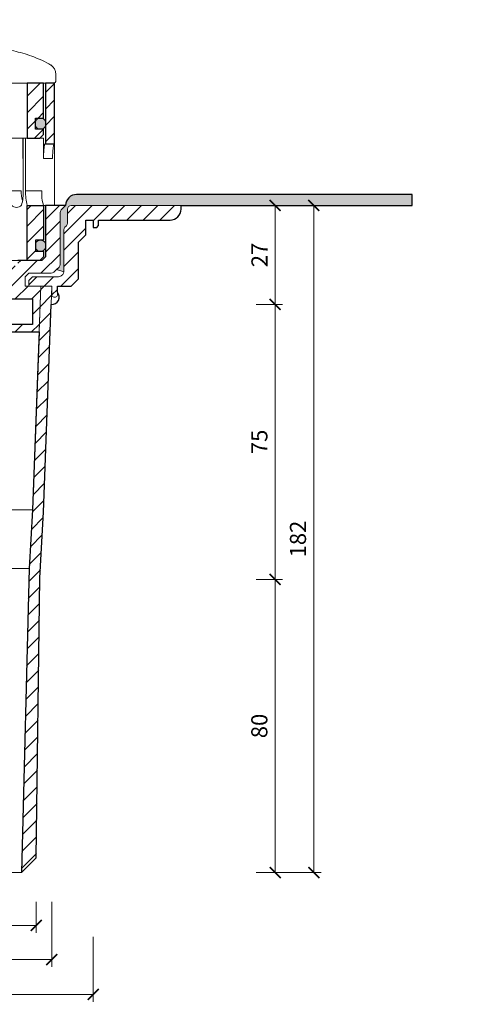
# Model space of a CAD drawing. Units: millimetres. Extents: x -3781 to 3448, y 10854 to 27988.
# Drawn here: x 356 to 477, y 14435 to 14704 of the extents above; entities that cross this region are included whole.
import ezdxf

# ---------------------------------------------------------------- set-up
doc = ezdxf.new("R2010")
doc.units = ezdxf.units.MM
doc.linetypes.add('ACAD_ISO03W100', pattern=[30, 12, -18])
doc.layers.get('DEFPOINTS').update_dxf_attribs({"color": 254, "lineweight": 30})
for name, color, linetype, lineweight in [('TOPWET_KOTY', 30, 'Continuous', 13), ('TOPWET_KOŠ', 11, 'Continuous', 13), ('TOPWET_TENKOU', 142, 'Continuous', 13), ('TOPWET_TLUSTOU', 142, 'Continuous', 30)]:
    doc.layers.add(name, color=color, linetype=linetype, lineweight=lineweight)
doc.styles.add('REGULAR_ARIAL_NARROW', font='ARIALN.TTF')
doc.dimstyles.new('ISO-TW 1-2', dxfattribs={"dimscale": 2, "dimtxt": 2.2, "dimasz": 1.5, "dimexe": 1, "dimexo": 0, "dimgap": 0.75, "dimtad": 1, "dimdec": 0, "dimtxsty": 'REGULAR_ARIAL_NARROW', "dimblk": 'ARCHTICK', "dimcen": 0.5, "dimclrd": 256, "dimclre": 256, "dimclrt": 256, "dimadec": 0, "dimazin": 0, "dimtfac": 1, "dimtdec": 0, "dimtmove": 1, "dimatfit": 3, "dimldrblk": 'DOT', "dimfxl": 1, "dimtfill": 1, "dimtzin": 0, "dimlwd": -1, "dimlwe": -1, "dimarcsym": 0})
pattern_1 = [(45, (-18, -8802.2727), (-2.24506403, 2.24506403), [])]

# ---------------------------------------------------------------- blocks, each defined once
blk = doc.blocks.new('*U30')
at = {"layer": 'TOPWET_KOŠ', "ltscale": 40}
h = blk.add_hatch(dxfattribs=at)
h.set_pattern_fill('ANSI31', color=256)
h.set_pattern_definition([(45, (-0.0545, -8.0002), (-2.24506, 2.24506), [])])
h.paths.add_polyline_path([(11.5, 9.25, 0.414214), (10.75, 10), (-10.85, 10, 0.414214), (-11.6, 9.25), (-11.6, 0.77, 0.414214), (-10.85, 0.02), (10.75, 0.02, 0.414214), (11.5, 0.77)])
h.paths.add_polyline_path([(64.45, 0), (59.95, 0), (59.95, -15), (63.45, -15), (64.45, -14), (64.45, -12.5), (62.2, -12.5), (62.2, -9.5), (64.45, -9.5)])
h.paths.add_polyline_path([(34.18, 9.25, 0.414207), (33.43, 10), (32.43, 10, 0.41424), (31.68, 9.25), (31.68, 0.75, 0.414205), (32.43, 0), (33.43, 0, 0.41422), (34.18, 0.75)])
h.paths.add_polyline_path([(-31.79, 9.25, 0.414188), (-32.54, 10), (-33.54, 10, 0.41422), (-34.29, 9.25), (-34.29, 0.75, 0.414207), (-33.54, 0), (-32.54, 0, 0.414222), (-31.79, 0.75)])
h.paths.add_polyline_path([(-60.05, 0), (-64.55, 0), (-64.55, -9.5), (-62.3, -9.5), (-62.3, -12.5), (-64.55, -12.5), (-64.55, -14), (-63.55, -15), (-60.05, -15)])
h = blk.add_hatch(color=256, dxfattribs=at)
h.dxf.hatch_style = 1
h.paths.add_polyline_path([(-65.05, -10.75), (-65.05, -11.25, 0.414214), (-63.8, -12.5), (-63.55, -12.5, 0.414214), (-62.3, -11.25), (-62.3, -10.75, 0.414214), (-63.55, -9.5), (-63.8, -9.5, 0.414214)])
h.paths.add_polyline_path([(63.45, -12.5), (63.7, -12.5, 0.414193), (64.95, -11.25), (64.95, -10.75, 0.414214), (63.7, -9.5), (63.45, -9.5, 0.414214), (62.2, -10.75), (62.2, -11.25, 0.414234)])
at = {"layer": 'TOPWET_KOŠ'}
for p, q in [((-66.94, 0), (66.94, 0)), ((-60.05, -15), (59.95, -15))]:
    blk.add_line(p, q, dxfattribs=at)
at = {"layer": 'TOPWET_KOŠ', "extrusion": (0, 1, 2.22045e-16)}
for p, q in [((66.84, 0), (67.05, 0)), ((67.8, 2.44), (67.8, 0.75))]:
    blk.add_line(p, q, dxfattribs=at)
at = {"layer": 'TOPWET_KOŠ'}
blk.add_lwpolyline([(64.45, 0), (59.95, 0), (59.95, -15), (63.45, -15), (64.45, -14), (64.45, -12.5), (62.2, -12.5), (62.2, -9.5), (64.45, -9.5), (64.45, 0)], dxfattribs=at)
at = {"layer": 'TOPWET_KOŠ', "lineweight": 30}
blk.add_lwpolyline([(64.45, 0), (59.95, 0), (59.95, -15), (63.45, -15), (64.45, -14), (64.45, -12.5), (62.2, -12.5), (62.2, -9.5), (64.45, -9.5), (64.45, 0)], dxfattribs=at)
at = {"layer": 'TOPWET_KOŠ', "ltscale": 40}
blk.add_lwpolyline([(62.2, -11.25, 0.414214), (63.45, -12.5), (63.7, -12.5, 0.414214), (64.95, -11.25), (64.95, -10.75, 0.414214), (63.7, -9.5), (63.45, -9.5, 0.414214), (62.2, -10.75)], format="xyb", close=True, dxfattribs=at)
at = {"layer": 'TOPWET_KOŠ', "extrusion": (0, 2.22045e-16, -1)}
blk.add_arc((-64.8, 2.44), 3, 121.6966, 180.0475, dxfattribs=at)
at = {"layer": 'TOPWET_KOŠ', "extrusion": (-5.87761e-12, 5.85547e-12, -1)}
blk.add_arc((-67.05, 0.75), 0.749, 179.8911, 269.8904, dxfattribs=at)
at = {"layer": 'TOPWET_KOŠ'}
blk.add_open_spline([(46.88, 10), (48.55, 10), (50.29, 9.86), (53.61, 9.41), (55.3, 9.09), (58.56, 8.28), (60.22, 7.78), (63.33, 6.6), (64.97, 5.86), (66.38, 4.99)], degree=3, knots=[0, 0, 0, 0, 5.092103, 5.092103, 10.214029, 10.214029, 15.329283, 15.329283, 20.354749, 20.354749, 20.354749, 20.354749], dxfattribs=at)
blk = doc.blocks.new('TW_ODK_JEMNY')
at = {"layer": 'TOPWET_KOŠ', "ltscale": 40}
h = blk.add_hatch(dxfattribs=at)
h.set_pattern_fill('ANSI31', color=256)
h.set_pattern_definition([(45, (0, 15), (-2.24506, 2.24506), [])])
h.paths.add_polyline_path([(-65, 48.33), (-67.5, 48.33), (-67.5, 47.5), (-67.5, 32.5), (-65, 32.5)])
h.paths.add_polyline_path([(-60, 15), (-64.5, 15), (-64.5, 5.5), (-62.25, 5.5), (-62.25, 2.5), (-64.5, 2.5), (-64.5, 1), (-63.5, 0), (-60, 0)])
h.paths.add_polyline_path([(64.5, 15), (60, 15), (60, 0), (63.5, 0), (64.5, 1), (64.5, 2.5), (62.25, 2.5), (62.25, 5.5), (64.5, 5.5)])
h.paths.add_polyline_path([(67.5, 47.5), (67.5, 48.33), (65, 48.33), (65, 32.5), (67.5, 32.5)])
h = blk.add_hatch(color=256, dxfattribs=at)
h.dxf.hatch_style = 1
h.paths.add_polyline_path([(-65, 3.75, 0.414214), (-63.75, 2.5), (-63.5, 2.5, 0.414214), (-62.25, 3.75), (-62.25, 4.25, 0.414214), (-63.5, 5.5), (-63.75, 5.5, 0.414214), (-65, 4.25)])
h.paths.add_polyline_path([(65, 4.25, 0.414214), (63.75, 5.5), (63.5, 5.5, 0.414214), (62.25, 4.25), (62.25, 3.75, 0.414214), (63.5, 2.5), (63.75, 2.5, 0.414214), (65, 3.75)])
at = {"layer": 'TOPWET_KOŠ', "linetype": 'ACAD_ISO03W100', "ltscale": 0.1, "extrusion": (0, 1, 2.22045e-16)}
blk.add_line((-65, 48.33, 0), (65, 48.33), dxfattribs=at)
at = {"layer": 'TOPWET_KOŠ', "extrusion": (0, 1, 2.22045e-16)}
for p, q in [((65, 48.33), (67.5, 48.33)), ((65, 31.83), (65, 46.83)), ((66.85, 48.33), (66.33, 48.33)), ((67.48, 48.33), (66.85, 48.33)), ((67.5, 48.33), (66.95, 48.33)), ((66.95, 48.33), (67.48, 48.33)), ((67.5, 46.83), (67.5, 48.33)), ((67.5, 46.83), (67.5, 31.83)), ((52.55, 33.33), (58.8, 33.33)), ((58.8, 33.33), (58.8, 27.83)), ((58.95, 33.33), (64.48, 33.33)), ((58.95, 19), (58.95, 33.33)), ((59.57, 19), (59.57, 33.33)), ((64.48, 33.33), (64.48, 31.83)), ((64.48, 31.83), (64.48, 27.83)), ((67.48, 31.83), (67.48, 24.75)), ((58.8, 27.83), (58.95, 27.83)), ((64.48, 27.83), (66.95, 27.83)), ((67.48, 24.75), (67.48, 15)), ((54.37, 19), (58.35, 19)), ((59.57, 19), (63.99, 19)), ((60, 15, 0), (60, 0)), ((64.35, 15), (60.04, 15)), ((62.57, 15), (62.57, 15.01)), ((63.71, 15), (63.36, 15)), ((63.99, 15), (63.71, 15)), ((67.48, 15), (63.99, 15)), ((64.5, 5.5), (64.5, 15, 0))]:
    blk.add_line(p, q, dxfattribs=at)
at = {"layer": 'TOPWET_KOŠ'}
for p, q in [((64.86, 31.83, -10.32), (67.5, 31.83)), ((-60, 0), (60, 0))]:
    blk.add_line(p, q, dxfattribs=at)
at = {"layer": 'TOPWET_KOŠ', "extrusion": (-2.94896e-25, -2.27152e-13, -1)}
for points in [[(-67.5, 46.83), (-67.5, 31.83), (-65, 31.83), (-65, 46.83), (-65, 48.33), (-67.5, 48.33), (-67.5, 46.83)], [(-67.5, 46.83), (-67.5, 31.83), (-65, 31.83), (-65, 48.33), (-67.5, 48.33), (-67.5, 46.83)]]:
    blk.add_lwpolyline(points, dxfattribs=at)
at = {"layer": 'TOPWET_KOŠ', "extrusion": (1.38343e-12, -2.27152e-13, -1)}
blk.add_lwpolyline([(-65, 46.83), (-65, 31.83), (-67.5, 31.83), (-67.5, 46.83), (-67.5, 48.33), (-65, 48.33), (-65, 46.83)], dxfattribs=at)
at = {"layer": 'TOPWET_KOŠ', "extrusion": (1.38343e-12, -4.54525e-13, -1)}
blk.add_lwpolyline([(-65, 46.83), (-65, 31.83), (-67.5, 31.83), (-67.5, 48.33), (-65, 48.33), (-65, 46.83)], dxfattribs=at)
at = {"layer": 'TOPWET_KOŠ', "lineweight": 30, "extrusion": (1.38343e-12, -4.54525e-13, -1)}
blk.add_lwpolyline([(-65, 46.83), (-65, 31.83), (-67.5, 31.83), (-67.5, 48.33), (-65, 48.33), (-65, 46.83)], dxfattribs=at)
at = {"layer": 'TOPWET_KOŠ', "extrusion": (-4.56372e-12, -2.4251e-12, -1)}
blk.add_lwpolyline([(-64.5, 1), (-64.5, 2.5), (-62.25, 2.5), (-62.25, 5.5), (-64.5, 5.5), (-64.5, 15), (-60, 15), (-60, 0), (-63.5, 0), (-64.5, 1)], dxfattribs=at)
at = {"layer": 'TOPWET_KOŠ', "extrusion": (2.68565e-27, 3.30947e-13, -1)}
blk.add_lwpolyline([(-63.5, 0), (-60, 0), (-60, 15), (-64.5, 15), (-64.5, 5.5), (-62.25, 5.5), (-62.25, 2.5), (-64.5, 2.5), (-64.5, 1), (-63.5, 0)], dxfattribs=at)
blk.add_lwpolyline([(-63.5, 0), (-60, 0), (-60, 15), (-64.5, 15), (-64.5, 5.5), (-62.25, 5.5), (-62.25, 2.5), (-64.5, 2.5), (-64.5, 1), (-63.5, 0)], dxfattribs=at)
at = {"layer": 'TOPWET_KOŠ', "extrusion": (-3.75528e-12, -2.4251e-12, -1)}
blk.add_lwpolyline([(-64.5, 1), (-64.5, 2.5), (-62.25, 2.5), (-62.25, 5.5), (-64.5, 5.5), (-64.5, 15), (-60, 15), (-60, 0), (-63.5, 0), (-64.5, 1)], dxfattribs=at)
at = {"layer": 'TOPWET_KOŠ', "lineweight": 30, "extrusion": (2.68565e-27, 3.30947e-13, -1)}
blk.add_lwpolyline([(-63.5, 0), (-60, 0), (-60, 15), (-64.5, 15), (-64.5, 5.5), (-62.25, 5.5), (-62.25, 2.5), (-64.5, 2.5), (-64.5, 1), (-63.5, 0)], dxfattribs=at)
at = {"layer": 'TOPWET_KOŠ'}
blk.add_lwpolyline([(62.25, 3.75, 0.414214), (63.5, 2.5), (63.75, 2.5, 0.414214), (65, 3.75), (65, 4.25, 0.414214), (63.75, 5.5), (63.5, 5.5, 0.414214), (62.25, 4.25)], format="xyb", close=True, dxfattribs=at)
at = {"layer": 'TOPWET_KOŠ', "extrusion": (-7.74735e-12, -5.78215e-13, -1)}
blk.add_arc((-66.3, 18.91), 7.95, 340.9359, 0.6648, dxfattribs=at)
at = {"layer": 'TOPWET_KOŠ', "extrusion": (1.25082e-10, -1.55762e-11, -1)}
blk.add_arc((-45.65, 18.58, 0), 13.3, 178.2068, 195.3401, dxfattribs=at)
at = {"layer": 'TOPWET_KOŠ', "extrusion": (1.6648e-10, 2.01062e-11, -1)}
blk.add_arc((-75.85, 18.71, 0), 16.28, 346.8248, 1.0218, dxfattribs=at)
at = {"layer": 'TOPWET_KOŠ', "extrusion": (1.59107e-11, 1.42733e-12, -1)}
blk.add_arc((-74.79, 18.35, 0), 10.82, 341.9645, 3.4508, dxfattribs=at)
at = {"layer": 'TOPWET_KOŠ', "extrusion": (0, 2.22045e-16, -1)}
blk.add_arc((-57.1, 16.45), 1.96, 225.1855, 314.8145, dxfattribs=at)
at = {"layer": 'TOPWET_KOŠ'}
for points, knots in [([(64.48, 27.83, -10.32), (64.48, 28.04, -10.32), (64.48, 28.26, -10.32), (64.49, 28.48, -10.32), (64.49, 28.7, -10.32), (64.5, 28.92, -10.32), (64.51, 29.14, -10.32), (64.52, 29.35, -10.32), (64.53, 29.57, -10.32), (64.54, 29.79, -10.32), (64.56, 29.99, -10.32), (64.57, 30.19, -10.32), (64.59, 30.39, -10.32), (64.61, 30.56, -10.32), (64.63, 30.74, -10.32), (64.65, 30.91, -10.32), (64.67, 31.04, -10.32), (64.69, 31.18, -10.32), (64.71, 31.32, -10.32), (64.72, 31.41, -10.32), (64.74, 31.52, -10.32), (64.77, 31.61, -10.32), (64.78, 31.66, -10.32), (64.8, 31.73, -10.32), (64.82, 31.78, -10.32), (64.82, 31.79, -10.32), (64.83, 31.8, -10.32), (64.84, 31.82, -10.32), (64.85, 31.83, -10.32), (64.86, 31.83, -10.32)], [0, 0, 0, 0, 0.645482, 0.645482, 0.645482, 1.308062, 1.308062, 1.308062, 1.957553, 1.957553, 1.957553, 2.559969, 2.559969, 2.559969, 3.082633, 3.082633, 3.082633, 3.499769, 3.499769, 3.499769, 3.796863, 3.796863, 3.796863, 3.972955, 3.972955, 3.972955, 4.01237, 4.01237, 4.047209, 4.047209, 4.047209, 4.047209]), ([(67.34, 31.83, -10.32), (67.33, 31.83, -10.32), (67.32, 31.82, -10.32), (67.31, 31.8, -10.32), (67.3, 31.79, -10.32), (67.3, 31.78, -10.32), (67.27, 31.73, -10.32), (67.25, 31.66, -10.32), (67.24, 31.61, -10.32), (67.22, 31.52, -10.32), (67.2, 31.41, -10.32), (67.18, 31.32, -10.32), (67.16, 31.18, -10.32), (67.14, 31.04, -10.32), (67.12, 30.91, -10.32), (67.1, 30.74, -10.32), (67.08, 30.56, -10.32), (67.06, 30.39, -10.32), (67.04, 30.19, -10.32), (67.03, 29.99, -10.32), (67.02, 29.79, -10.32), (67, 29.57, -10.32), (66.99, 29.35, -10.32), (66.98, 29.14, -10.32), (66.97, 28.92, -10.32), (66.96, 28.7, -10.32), (66.96, 28.48, -10.32), (66.95, 28.26, -10.32), (66.95, 28.04, -10.32), (66.95, 27.83, -10.32)], [0, 0, 0, 0, 0.035997, 0.035997, 0.075596, 0.075596, 0.075596, 0.252318, 0.252318, 0.252318, 0.549744, 0.549744, 0.549744, 0.967069, 0.967069, 0.967069, 1.489837, 1.489837, 1.489837, 2.092305, 2.092305, 2.092305, 2.741817, 2.741817, 2.741817, 3.404405, 3.404405, 3.404405, 4.049888, 4.049888, 4.049888, 4.049888]), ([(58.8, 27.83, -10.32), (58.8, 28.05, -10.32), (58.81, 28.26, -10.32), (58.83, 28.48, -10.32), (58.86, 28.7, -10.32), (58.89, 28.92, -10.32), (58.95, 29.14, -10.32), (58.95, 29.14, -10.32), (58.95, 29.14, -10.32), (58.95, 29.15, -10.32)], [0, 0, 0, 0, 0.647092, 0.647092, 0.647092, 1.319953, 1.319953, 1.319953, 1.329013, 1.329013, 1.329013, 1.329013])]:
    blk.add_open_spline(points, degree=3, knots=knots, dxfattribs=at)
blk = doc.blocks.new('TW_ODK')
at = {"layer": 'TOPWET_TENKOU'}
blk.add_blockref('TW_ODK_JEMNY', (0, -15), dxfattribs=at)
blk = doc.blocks.new('TWOK_HALF_TOP_VIEW')
at = {"layer": 'TOPWET_KOŠ', "ltscale": 40}
blk.add_arc((-1.5, 0), 68, 359.9999999999971, 0, dxfattribs=at)
blk = doc.blocks.new('_ArchTick')
at = {"color": 0, "linetype": 'ByBlock', "const_width": 0.15}
blk.add_lwpolyline([(-0.5, -0.5), (0.5, 0.5)], dxfattribs=at)
blk = doc.blocks.new('*D408')
at = {"layer": 'DEFPOINTS', "color": 0, "ltscale": 30, "transparency": 16777216}
for p in [(416.89, 14653.11), (420.87, 14626.11), (426.02, 14626.11)]:
    blk.add_point(p, dxfattribs=at)
at = {"layer": 'TOPWET_KOTY', "ltscale": 30, "transparency": 16777216}
for p, q in [((416.89, 14653.11), (428.02, 14653.11)), ((426.02, 14653.11), (426.02, 14626.11)), ((420.87, 14626.11), (428.02, 14626.11))]:
    blk.add_line(p, q, dxfattribs=at)
at = {"layer": 'TOPWET_KOTY', "ltscale": 30, "transparency": 16777216, "xscale": 3, "yscale": 3, "zscale": 3}
for p, rotation in [((426.02, 14653.11), 90), ((426.02, 14626.11), 270)]:
    blk.add_blockref('_ArchTick', p, dxfattribs=dict(at, rotation=rotation))
at = {"layer": 'TOPWET_KOTY', "ltscale": 30, "transparency": 16777216, "insert": (422.32, 14639.61), "char_height": 4.4, "attachment_point": 5, "rotation": 90, "style": 'REGULAR_ARIAL_NARROW', "bg_fill": 3, "box_fill_scale": 1.1, "bg_fill_color": 256, "bg_fill_true_color": 13158600, "bg_fill_transparency": 0}
blk.add_mtext('27', dxfattribs=at)
blk = doc.blocks.new('_Dot')
at = {"color": 0, "linetype": 'ByBlock', "lineweight": -2}
blk.add_line((-0.5, 0), (-1, 0), dxfattribs=at)
at = {"color": 0, "linetype": 'ByBlock', "const_width": 0.5}
blk.add_lwpolyline([(-0.25, 0, 1), (0.25, 0, 1)], format="xyb", close=True, dxfattribs=at)
blk = doc.blocks.new('*D409')
at = {"layer": 'DEFPOINTS', "color": 0, "ltscale": 30, "transparency": 16777216}
for p in [(420.87, 14551.11), (420.87, 14471.11), (426.02, 14471.11)]:
    blk.add_point(p, dxfattribs=at)
at = {"layer": 'TOPWET_KOTY', "ltscale": 30, "transparency": 16777216}
for p, q in [((420.87, 14551.11), (428.02, 14551.11)), ((426.02, 14551.11), (426.02, 14471.11)), ((420.87, 14471.11), (428.02, 14471.11))]:
    blk.add_line(p, q, dxfattribs=at)
at = {"layer": 'TOPWET_KOTY', "ltscale": 30, "transparency": 16777216, "xscale": 3, "yscale": 3, "zscale": 3}
for p, rotation in [((426.02, 14551.11), 90), ((426.02, 14471.11), 270)]:
    blk.add_blockref('_ArchTick', p, dxfattribs=dict(at, rotation=rotation))
at = {"layer": 'TOPWET_KOTY', "ltscale": 30, "transparency": 16777216, "insert": (422.28, 14511.11), "char_height": 4.4, "attachment_point": 5, "rotation": 90, "style": 'REGULAR_ARIAL_NARROW', "bg_fill": 3, "box_fill_scale": 1.1, "bg_fill_color": 256, "bg_fill_true_color": 13158600, "bg_fill_transparency": 0}
blk.add_mtext('80', dxfattribs=at)
blk = doc.blocks.new('*D410')
at = {"layer": 'DEFPOINTS', "color": 0, "ltscale": 30, "transparency": 16777216}
for p in [(416.89, 14653.11), (420.87, 14471.11), (436.57, 14471.11)]:
    blk.add_point(p, dxfattribs=at)
at = {"layer": 'TOPWET_KOTY', "ltscale": 30, "transparency": 16777216}
for p, q in [((416.89, 14653.11), (438.57, 14653.11)), ((436.57, 14653.11), (436.57, 14471.11)), ((420.87, 14471.11), (438.57, 14471.11))]:
    blk.add_line(p, q, dxfattribs=at)
at = {"layer": 'TOPWET_KOTY', "ltscale": 30, "transparency": 16777216, "xscale": 3, "yscale": 3, "zscale": 3}
for p, rotation in [((436.57, 14653.11), 90), ((436.57, 14471.11), 270)]:
    blk.add_blockref('_ArchTick', p, dxfattribs=dict(at, rotation=rotation))
at = {"layer": 'TOPWET_KOTY', "ltscale": 30, "transparency": 16777216, "insert": (432.82, 14562.11), "char_height": 4.4, "attachment_point": 5, "rotation": 90, "style": 'REGULAR_ARIAL_NARROW', "bg_fill": 3, "box_fill_scale": 1.1, "bg_fill_color": 256, "bg_fill_true_color": 13158600, "bg_fill_transparency": 0}
blk.add_mtext('182', dxfattribs=at)
blk = doc.blocks.new('*D411')
at = {"layer": 'DEFPOINTS', "color": 0, "ltscale": 30, "transparency": 16777216}
for p in [(420.87, 14626.11), (426.02, 14626.11), (420.87, 14551.11)]:
    blk.add_point(p, dxfattribs=at)
at = {"layer": 'TOPWET_KOTY', "ltscale": 30, "transparency": 16777216}
for p, q in [((420.87, 14626.11), (428.02, 14626.11)), ((426.02, 14551.11), (426.02, 14626.11)), ((420.87, 14551.11), (428.02, 14551.11))]:
    blk.add_line(p, q, dxfattribs=at)
at = {"layer": 'TOPWET_KOTY', "ltscale": 30, "transparency": 16777216, "xscale": 3, "yscale": 3, "zscale": 3}
for p, rotation in [((426.02, 14626.11), 90), ((426.02, 14551.11), 270)]:
    blk.add_blockref('_ArchTick', p, dxfattribs=dict(at, rotation=rotation))
at = {"layer": 'TOPWET_KOTY', "ltscale": 30, "transparency": 16777216, "insert": (422.29, 14588.61), "char_height": 4.4, "attachment_point": 5, "rotation": 90, "style": 'REGULAR_ARIAL_NARROW', "bg_fill": 3, "box_fill_scale": 1.1, "bg_fill_color": 256, "bg_fill_true_color": 13158600, "bg_fill_transparency": 0}
blk.add_mtext('75', dxfattribs=at)
blk = doc.blocks.new('*D412')
at = {"layer": 'DEFPOINTS', "color": 0, "ltscale": 30, "transparency": 16777216}
for p in [(235.89, 14462.93), (360.89, 14463.11), (360.89, 14456.7)]:
    blk.add_point(p, dxfattribs=at)
at = {"layer": 'TOPWET_KOTY', "ltscale": 30, "transparency": 16777216}
for p, q in [((235.89, 14462.93), (235.89, 14454.7)), ((360.89, 14463.11), (360.89, 14454.7)), ((235.89, 14456.7), (360.89, 14456.7))]:
    blk.add_line(p, q, dxfattribs=at)
at = {"layer": 'TOPWET_KOTY', "ltscale": 30, "transparency": 16777216, "xscale": 3, "yscale": 3, "zscale": 3, "rotation": 180}
blk.add_blockref('_ArchTick', (235.89, 14456.7), dxfattribs=at)
at = {"layer": 'TOPWET_KOTY', "ltscale": 30, "transparency": 16777216, "xscale": 3, "yscale": 3, "zscale": 3}
blk.add_blockref('_ArchTick', (360.89, 14456.7), dxfattribs=at)
at = {"layer": 'TOPWET_KOTY', "ltscale": 30, "transparency": 16777216, "insert": (298.39, 14460.57), "char_height": 4.4, "attachment_point": 5, "style": 'REGULAR_ARIAL_NARROW', "bg_fill": 3, "box_fill_scale": 1.1, "bg_fill_color": 256, "bg_fill_true_color": 13158600, "bg_fill_transparency": 0}
blk.add_mtext('Ø 125 ', dxfattribs=at)
blk = doc.blocks.new('*D413')
at = {"layer": 'DEFPOINTS', "color": 0, "ltscale": 30, "transparency": 16777216}
for p in [(231.64, 14463.11), (365.14, 14463.11), (365.14, 14447.38)]:
    blk.add_point(p, dxfattribs=at)
at = {"layer": 'TOPWET_KOTY', "ltscale": 30, "transparency": 16777216}
for p, q in [((231.64, 14463.11), (231.64, 14445.38)), ((365.14, 14463.11), (365.14, 14445.38)), ((231.64, 14447.38), (365.14, 14447.38))]:
    blk.add_line(p, q, dxfattribs=at)
at = {"layer": 'TOPWET_KOTY', "ltscale": 30, "transparency": 16777216, "xscale": 3, "yscale": 3, "zscale": 3, "rotation": 180}
blk.add_blockref('_ArchTick', (231.64, 14447.38), dxfattribs=at)
at = {"layer": 'TOPWET_KOTY', "ltscale": 30, "transparency": 16777216, "xscale": 3, "yscale": 3, "zscale": 3}
blk.add_blockref('_ArchTick', (365.14, 14447.38), dxfattribs=at)
at = {"layer": 'TOPWET_KOTY', "ltscale": 30, "transparency": 16777216, "insert": (298.39, 14451.25), "char_height": 4.4, "attachment_point": 5, "style": 'REGULAR_ARIAL_NARROW', "bg_fill": 3, "box_fill_scale": 1.1, "bg_fill_color": 256, "bg_fill_true_color": 13158600, "bg_fill_transparency": 0}
blk.add_mtext('Ø 134 ', dxfattribs=at)
blk = doc.blocks.new('*D414')
at = {"layer": 'DEFPOINTS', "color": 0, "ltscale": 30, "transparency": 16777216}
for p in [(220.39, 14453.6), (376.39, 14453.6), (376.39, 14437.87)]:
    blk.add_point(p, dxfattribs=at)
at = {"layer": 'TOPWET_KOTY', "ltscale": 30, "transparency": 16777216}
for p, q in [((220.39, 14453.6), (220.39, 14435.87)), ((376.39, 14453.6), (376.39, 14435.87)), ((220.39, 14437.87), (376.39, 14437.87))]:
    blk.add_line(p, q, dxfattribs=at)
at = {"layer": 'TOPWET_KOTY', "ltscale": 30, "transparency": 16777216, "xscale": 3, "yscale": 3, "zscale": 3, "rotation": 180}
blk.add_blockref('_ArchTick', (220.39, 14437.87), dxfattribs=at)
at = {"layer": 'TOPWET_KOTY', "ltscale": 30, "transparency": 16777216, "xscale": 3, "yscale": 3, "zscale": 3}
blk.add_blockref('_ArchTick', (376.39, 14437.87), dxfattribs=at)
at = {"layer": 'TOPWET_KOTY', "ltscale": 30, "transparency": 16777216, "insert": (298.39, 14441.74), "char_height": 4.4, "attachment_point": 5, "style": 'REGULAR_ARIAL_NARROW', "bg_fill": 3, "box_fill_scale": 1.1, "bg_fill_color": 256, "bg_fill_true_color": 13158600, "bg_fill_transparency": 0}
blk.add_mtext('Ø 156 ', dxfattribs=at)

msp = doc.modelspace()

# ---------------------------------------------------------------- hatches: boundary and pattern name
at = {"layer": 'TOPWET_TENKOU', "ltscale": 40}
h = msp.add_hatch(dxfattribs=at)
h.set_pattern_fill('DOTS', color=256, scale=0.5, angle=60)
h.set_pattern_definition([(60, (-18, -8797.2727), (-0.488970164, 0.740578832), [0, -0.79375])])
h.paths.add_polyline_path([(463.39, 14656.11), (371.89, 14656.11, 0.414214), (368.89, 14653.11), (367.68, 14651.91, 0.198912), (367.39, 14651.2), (367.39, 14637.03, -0.198912), (367.1, 14636.32), (366.39, 14635.61), (368.39, 14635.03), (368.39, 14646.45, -0.198912), (368.68, 14647.16), (369.1, 14647.57, 0.198912), (369.39, 14648.28), (369.39, 14652.11, -0.414214), (370.39, 14653.11), (463.39, 14653.11)])
h = msp.add_hatch(dxfattribs=at)
h.set_pattern_fill('LINE', color=256, angle=45)
h.set_pattern_definition([(45, (-18, -7702.2727), (-2.24506403, 2.24506403), [])])
h.paths.add_polyline_path([(357.89, 14633.61), (358.89, 14634.61), (364.97, 14634.61, 0.198912), (365.68, 14634.91), (367.1, 14636.32, 0.198912), (367.39, 14637.03), (367.39, 14651.2, -0.198912), (367.68, 14651.91), (368.89, 14653.11), (363.39, 14653.11), (363.39, 14639.11), (362.39, 14638.11), (355.89, 14638.11), (355.89, 14636.61), (353.89, 14636.61), (353.89, 14634.11), (353.89, 14627.61), (359.89, 14627.61), (359.89, 14620.61), (353.89, 14620.61), (353.89, 14618.61), (361.61, 14618.61), (362.08, 14631.11), (357.89, 14631.11)])
h.paths.add_polyline_path([(242.89, 14634.11), (242.89, 14636.61), (240.89, 14636.61), (240.89, 14638.11), (234.39, 14638.11), (233.39, 14639.11), (233.39, 14653.11), (227.89, 14653.11), (229.1, 14651.91, -0.198912), (229.39, 14651.2), (229.39, 14637.03, 0.198912), (229.68, 14636.32), (231.1, 14634.91, 0.198912), (231.8, 14634.61), (237.89, 14634.61), (238.89, 14633.61), (238.89, 14631.11), (236.89, 14631.11), (234.7, 14631.11), (235.15, 14618.61), (242.89, 14618.61), (242.89, 14620.61), (236.89, 14620.61), (236.89, 14627.61), (242.89, 14627.61)])
h = msp.add_hatch(dxfattribs=at)
h.set_pattern_fill('LINE', color=256, angle=45)
h.set_pattern_definition(pattern_1)
edge = h.paths.add_edge_path()
edge.add_line((366.64, 14631.11), (370.39, 14631.11))
edge.add_line((370.39, 14631.11), (372.39, 14633.11))
edge.add_line((372.39, 14633.11), (372.39, 14643.11))
edge.add_line((372.39, 14643.11), (374.39, 14645.11))
edge.add_line((374.39, 14645.11), (374.39, 14649.11))
edge.add_line((374.39, 14649.11), (376.39, 14649.11))
edge.add_line((376.39, 14649.11), (376.39, 14647.11))
edge.add_line((376.39, 14647.11), (377.39, 14647.11))
edge.add_line((377.39, 14647.11), (377.89, 14647.61))
edge.add_line((377.89, 14647.61), (377.89, 14649.11))
edge.add_line((377.89, 14649.11), (397.39, 14649.11))
edge.add_arc((397.39, 14652.11), 3, 270, 360)
edge.add_line((400.39, 14652.11), (400.39, 14653.11))
edge.add_line((400.39, 14653.11), (370.39, 14653.11))
edge.add_arc((370.39, 14652.11), 1, 90, 180)
edge.add_line((369.39, 14652.11), (369.39, 14648.28))
edge.add_arc((368.39, 14648.28), 1, -45, 0, ccw=False)
edge.add_line((369.1, 14647.57), (368.68, 14647.16))
edge.add_arc((369.39, 14646.45), 1, 135, 180)
edge.add_line((368.39, 14646.45), (368.39, 14635.03))
edge.add_arc((367.39, 14635.03), 1, -45, 0, ccw=False)
edge.add_line((368.1, 14634.32), (367.68, 14633.91))
edge.add_arc((366.97, 14634.61), 1, 270, 315, ccw=False)
edge.add_line((366.97, 14633.61), (359.89, 14633.61))
edge.add_line((359.89, 14633.61), (358.89, 14632.61))
edge.add_line((358.89, 14632.61), (358.89, 14631.11))
edge.add_line((358.89, 14631.11), (365.14, 14631.11))
edge.add_line((365.14, 14631.11), (365.14, 14628.61))
edge.add_arc((365.64, 14628.61), 0.5, 180, 270)
edge.add_line((365.64, 14628.11), (366.14, 14628.11))
edge.add_arc((366.14, 14628.61), 0.5, 270, 360)
edge.add_line((366.64, 14628.61), (366.64, 14631.11))
h.paths.add_polyline_path([(356.85, 14471.11), (360.9, 14475.15), (361.88, 14551.49), (362.87, 14569.4), (365.14, 14631.11), (362.14, 14631.11), (359.89, 14570.11), (358.91, 14554.11)])
edge = h.paths.add_edge_path()
edge.add_arc((365.14, 14628.11), 2, 264.7741, 401.4096)

# ---------------------------------------------------------------- linework, layer by layer
at = {"layer": 'TOPWET_TENKOU', "ltscale": 30}
msp.add_line((397.39, 14649.11), (397.39, 14649.11), dxfattribs=at)
at = {"layer": 'TOPWET_TENKOU', "ltscale": 40}
for p, q in [((365.14, 14631.11), (363.64, 14631.11)), ((356.85, 14471.11), (239.93, 14471.11))]:
    msp.add_line(p, q, dxfattribs=at)
at = {"layer": 'TOPWET_TENKOU', "ltscale": 30}
for points in [[(463.39, 14656.11), (463.39, 14653.11), (370.39, 14653.11, 0.414214), (369.39, 14652.11), (369.39, 14648.28, -0.198912), (369.1, 14647.57), (368.68, 14647.16, 0.198912), (368.39, 14646.45), (368.39, 14635.03), (366.39, 14635.61), (367.1, 14636.32, 0.198912), (367.39, 14637.03), (367.39, 14651.2, -0.198912), (367.68, 14651.91), (368.89, 14653.11, -0.414214), (371.89, 14656.11)], [(366.64, 14631.11), (370.39, 14631.11), (372.39, 14633.11), (372.39, 14643.11), (374.39, 14645.11), (374.39, 14649.11), (376.39, 14649.11), (376.39, 14647.11), (377.39, 14647.11), (377.89, 14647.61), (377.89, 14649.11), (397.39, 14649.11, 0.414214), (400.39, 14652.11), (400.39, 14653.11), (370.39, 14653.11, 0.414214), (369.39, 14652.11), (369.39, 14648.28, -0.198912), (369.1, 14647.57), (368.68, 14647.16, 0.198912), (368.39, 14646.45), (368.39, 14635.03, -0.198912), (368.1, 14634.32), (367.68, 14633.91, -0.198912), (366.97, 14633.61), (359.89, 14633.61), (358.89, 14632.61), (358.89, 14631.11), (365.14, 14631.11), (365.14, 14628.61, 0.414214), (365.64, 14628.11), (366.14, 14628.11, 0.414214), (366.64, 14628.61)]]:
    msp.add_lwpolyline(points, format="xyb", close=True, dxfattribs=at)
msp.add_lwpolyline([(353.89, 14618.61), (361.68, 14618.61), (362.14, 14631.11), (357.89, 14631.11), (357.89, 14633.61), (358.89, 14634.61), (364.97, 14634.61, 0.198912), (365.68, 14634.91), (367.1, 14636.32, 0.198912), (367.39, 14637.03), (367.39, 14651.2, -0.198912), (367.68, 14651.91), (368.89, 14653.11)], format="xyb", dxfattribs=at)
for points in [[(368.89, 14653.11), (363.39, 14653.11), (363.39, 14639.11), (362.39, 14638.11), (355.89, 14638.11)], [(353.89, 14627.61), (359.89, 14627.61), (359.89, 14620.61), (353.89, 14620.61)]]:
    msp.add_lwpolyline(points, dxfattribs=at)
msp.add_lwpolyline([(356.85, 14471.11), (360.9, 14475.15), (361.88, 14551.49), (362.87, 14569.4), (365.14, 14631.11), (362.14, 14631.11), (359.89, 14570.11), (358.91, 14554.11)], close=True, dxfattribs=at)
at = {"layer": 'TOPWET_TENKOU', "linetype": 'Continuous', "ltscale": 40}
for points in [[(236.89, 14570.11), (359.89, 14570.11)], [(237.86, 14554.11), (358.91, 14554.11)]]:
    msp.add_lwpolyline(points, dxfattribs=at)
at = {"layer": 'TOPWET_TENKOU', "ltscale": 40}
for start, end in [(264.7741, 41.4096), (90, 91.015)]:
    msp.add_arc((365.14, 14628.11), 2, start, end, dxfattribs=at)
at = {"layer": 'TOPWET_TLUSTOU', "ltscale": 40}
for points in [[(353.89, 14627.61), (359.89, 14627.61), (359.89, 14620.61), (353.89, 14620.61)], [(353.89, 14618.61), (361.68, 14618.61)]]:
    msp.add_lwpolyline(points, dxfattribs=at)

# ---------------------------------------------------------------- block references
at = {"ltscale": 40}
msp.add_blockref('TWOK_HALF_TOP_VIEW', (298.39, 14753.59), dxfattribs=at)
at = {"layer": 'TOPWET_TENKOU', "ltscale": 40}
for name, p in [('*U30', (298.44, 14686.44, 0)), ('TW_ODK', (298.39, 14653.11))]:
    msp.add_blockref(name, p, dxfattribs=at)

# ---------------------------------------------------------------- dimensions: what is measured, and where the dimension line sits
at = {"layer": 'TOPWET_KOTY', "ltscale": 30}
dim = msp.add_linear_dim(base=(426.02, 14471.11), p1=(420.87, 14551.11), p2=(420.87, 14471.11), angle=90, dimstyle='ISO-TW 1-2', dxfattribs=at)
dim.commit()
dim.dimension.update_dxf_attribs({"geometry": '*D409', "text_midpoint": (422.28, 14511.11)})
dim = msp.add_linear_dim(base=(360.89, 14456.7), p1=(235.89, 14462.93), p2=(360.89, 14463.11), text='Ø <> ', dimstyle='ISO-TW 1-2', dxfattribs=at)
dim.commit()
dim.dimension.update_dxf_attribs({"geometry": '*D412', "text_midpoint": (298.39, 14460.57)})

# ---------------------------------------------------------------- next in the draw order: dimensions: what is measured, and where the dimension line sits
dim = msp.add_linear_dim(base=(426.02, 14626.11), p1=(416.89, 14653.11), p2=(420.87, 14626.11), angle=90, dimstyle='ISO-TW 1-2', dxfattribs=at)
dim.commit()
dim.dimension.update_dxf_attribs({"geometry": '*D408', "text_midpoint": (422.32, 14639.61)})
dim = msp.add_linear_dim(base=(365.1384, 14447.3779), p1=(231.637, 14463.1127), p2=(365.1384, 14463.1127), text='Ø <> ', dimstyle='ISO-TW 1-2', dxfattribs=at)
dim.commit()
dim.dimension.update_dxf_attribs({"geometry": '*D413', "text_midpoint": (298.3877, 14451.2475)})

# ---------------------------------------------------------------- next in the draw order: dimensions: what is measured, and where the dimension line sits
dim = msp.add_linear_dim(base=(436.57, 14471.11), p1=(416.89, 14653.11), p2=(420.87, 14471.11), angle=90, dimstyle='ISO-TW 1-2', dxfattribs=at)
dim.commit()
dim.dimension.update_dxf_attribs({"geometry": '*D410', "text_midpoint": (432.82, 14562.11)})
dim = msp.add_linear_dim(base=(376.39, 14437.87), p1=(220.39, 14453.6), p2=(376.39, 14453.6), text='Ø <> ', dimstyle='ISO-TW 1-2', dxfattribs=at)
dim.commit()
dim.dimension.update_dxf_attribs({"geometry": '*D414', "text_midpoint": (298.39, 14441.74)})

# ---------------------------------------------------------------- next in the draw order: dimensions: what is measured, and where the dimension line sits
dim = msp.add_linear_dim(base=(426.02, 14626.11), p1=(420.87, 14551.11), p2=(420.87, 14626.11), angle=90, dimstyle='ISO-TW 1-2', dxfattribs=at)
dim.commit()
dim.dimension.update_dxf_attribs({"geometry": '*D411', "text_midpoint": (422.29, 14588.61)})

# ---------------------------------------------------------------- next in the draw order: hatches: boundary and pattern name
at = {"layer": 'TOPWET_TENKOU', "ltscale": 40}
h = msp.add_hatch(dxfattribs=at)
h.set_pattern_fill('LINE', color=256, angle=45)
h.set_pattern_definition(pattern_1)
edge = h.paths.add_edge_path()
edge.add_line((2046.64, 14631.11), (2050.39, 14631.11))
edge.add_line((2050.39, 14631.11), (2052.39, 14633.11))
edge.add_line((2052.39, 14633.11), (2052.39, 14643.11))
edge.add_line((2052.39, 14643.11), (2054.39, 14645.11))
edge.add_line((2054.39, 14645.11), (2054.39, 14649.11))
edge.add_line((2054.39, 14649.11), (2056.39, 14649.11))
edge.add_line((2056.39, 14649.11), (2056.39, 14647.11))
edge.add_line((2056.39, 14647.11), (2057.39, 14647.11))
edge.add_line((2057.39, 14647.11), (2057.89, 14647.61))
edge.add_line((2057.89, 14647.61), (2057.89, 14649.11))
edge.add_line((2057.89, 14649.11), (2077.39, 14649.11))
edge.add_arc((2077.39, 14652.11), 3, 270, 360)
edge.add_line((2080.39, 14652.11), (2080.39, 14653.11))
edge.add_line((2080.39, 14653.11), (2050.39, 14653.11))
edge.add_arc((2050.39, 14652.11), 1, 90, 180)
edge.add_line((2049.39, 14652.11), (2049.39, 14648.28))
edge.add_arc((2048.39, 14648.28), 1, -45, 0, ccw=False)
edge.add_line((2049.1, 14647.57), (2048.68, 14647.16))
edge.add_arc((2049.39, 14646.45), 1, 135, 180)
edge.add_line((2048.39, 14646.45), (2048.39, 14635.03))
edge.add_arc((2047.39, 14635.03), 1, -45, 0, ccw=False)
edge.add_line((2048.1, 14634.32), (2047.68, 14633.91))
edge.add_arc((2046.97, 14634.61), 1, 270, 315, ccw=False)
edge.add_line((2046.97, 14633.61), (2039.89, 14633.61))
edge.add_line((2039.89, 14633.61), (2038.89, 14632.61))
edge.add_line((2038.89, 14632.61), (2038.89, 14631.11))
edge.add_line((2038.89, 14631.11), (2045.14, 14631.11))
edge.add_line((2045.14, 14631.11), (2045.14, 14628.61))
edge.add_arc((2045.64, 14628.61), 0.5, 180, 270)
edge.add_line((2045.64, 14628.11), (2046.14, 14628.11))
edge.add_arc((2046.14, 14628.61), 0.5, 270, 360)
edge.add_line((2046.64, 14628.61), (2046.64, 14631.11))
h.paths.add_polyline_path([(2036.85, 14471.11), (2040.9, 14475.15), (2041.88, 14551.49), (2042.87, 14569.4), (2045.14, 14631.11), (2042.14, 14631.11), (2039.89, 14570.11), (2038.91, 14554.11)])
edge = h.paths.add_edge_path()
edge.add_arc((365.14, 14628.11), 2, 264.7741, 401.4096)
edge = h.paths.add_edge_path()
edge.add_line((2044.23, 14606.34), (2051.89, 14610.67))
edge.add_arc((2049.39, 14615), 5, 300, 360)
edge.add_line((2054.39, 14615), (2054.39, 14648.61))
edge.add_line((2054.39, 14648.61), (2054.89, 14649.11))
edge.add_line((2054.89, 14649.11), (2055.89, 14649.11))
edge.add_line((2055.89, 14649.11), (2056.39, 14648.61))
edge.add_line((2056.39, 14648.61), (2056.39, 14615))
edge.add_arc((2049.39, 14615), 7, -60, 0, ccw=False)
edge.add_line((2052.89, 14608.94), (2044.14, 14603.99))
edge.add_line((2044.14, 14603.99), (2044.23, 14606.34))
edge = h.paths.add_edge_path()
edge.add_arc((2044.14, 14603.99), 2, 267.8945, 389.5098)

# ---------------------------------------------------------------- next in the draw order: linework, layer by layer
at = {"layer": 'TOPWET_TLUSTOU', "ltscale": 40}
msp.add_lwpolyline([(361.68, 14618.61), (359.89, 14570.11), (358.91, 14554.11), (356.85, 14471.11), (360.9, 14475.15), (361.88, 14551.49), (362.87, 14569.4), (364.96, 14626.12, 0.678551), (366.64, 14629.44), (366.64, 14631.11), (370.39, 14631.11), (372.39, 14633.11), (372.39, 14643.11), (374.39, 14645.11), (374.39, 14649.11), (376.39, 14649.11), (376.39, 14647.11), (377.39, 14647.11), (377.89, 14647.61), (377.89, 14649.11), (397.39, 14649.11, 0.414214), (400.39, 14652.11), (400.39, 14653.11), (463.39, 14653.11), (463.39, 14656.11), (371.89, 14656.11, 0.414214), (368.89, 14653.11), (363.39, 14653.11), (363.39, 14639.11), (362.39, 14638.11), (355.89, 14638.11)], format="xyb", dxfattribs=at)

doc.saveas('drawing.dxf')
